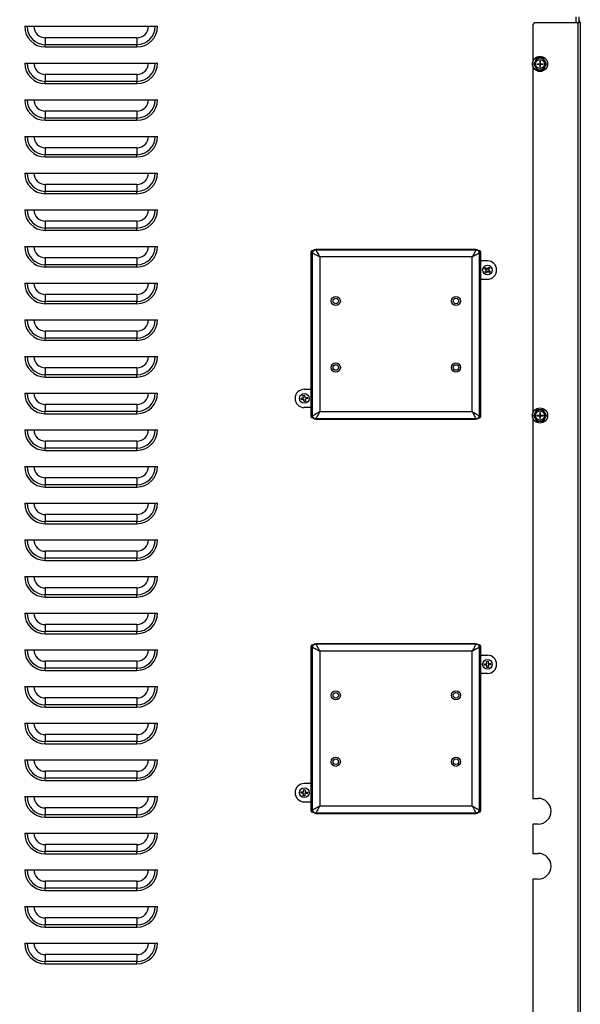
# Model space of a CAD drawing. Units: inches. Extents: x -233 to -6, y -50 to 140.
# Drawn here: x -21 to -6, y -23 to 3 of the extents above; entities that cross this region are included whole.
import ezdxf

# ---------------------------------------------------------------- set-up
doc = ezdxf.new("R2010")
doc.units = ezdxf.units.IN
doc.header["$MEASUREMENT"] = 0
doc.styles.add('SLDTEXTSTYLE0', font='TXT', dxfattribs={"width": 0.75})
doc.dimstyles.new('SLDDIMSTYLE0', dxfattribs={"dimtxt": 1.458333, "dimasz": 0.125, "dimexe": 0, "dimexo": 0.0625, "dimgap": 0.364583, "dimtad": 0, "dimtih": 1, "dimtoh": 1, "dimdec": 1, "dimrnd": 1e-09, "dimzin": 4, "dimdsep": 46, "dimtxsty": 'SLDTEXTSTYLE0', "dimblk1": 'NONE', "dimblk2": 'NONE', "dimsah": 1, "dimcen": 0.09, "dimadec": 0, "dimazin": 1, "dimtfac": 1, "dimtdec": 1, "dimtofl": 0, "dimtmove": 0, "dimatfit": 3, "dimldrblk": 'NONE', "dimfxl": 0, "dimfrac": 2, "dimtolj": 1, "dimtzin": 12, "dimarcsym": 0})

# ---------------------------------------------------------------- blocks, each defined once
blk = doc.blocks.new('_D_3')
at = {"color": 7, "linetype": 'Continuous', "lineweight": 18}
for p, q in [((-46.021, 21.935), (-45.824, 22.918)), ((-45.824, 22.918), (-13.955, 22.918)), ((-46.021, 21.935), (-46.218, 21.935))]:
    blk.add_line(p, q, dxfattribs=at)
at = {"color": 7, "linetype": 'Continuous', "lineweight": 18, "insert": (-49.988, 22.656), "char_height": 1.4583, "attachment_point": 1, "style": 'SLDTEXTSTYLE0'}
blk.add_mtext('72.0', dxfattribs=at)
blk = doc.blocks.new('_None')

msp = doc.modelspace()

# ---------------------------------------------------------------- linework, layer by layer
at = {"color": 8, "linetype": 'Continuous', "lineweight": 25}
for p, q in [((-5.865, 3.371), (-5.865, 3.527)), ((-13.057, -2.873), (-13.073, -2.873)), ((-8.499, -2.873), (-8.514, -2.873)), ((-13.073, -7.385), (-13.057, -7.385)), ((-8.514, -7.385), (-8.499, -7.385)), ((-13.057, -13.623), (-13.073, -13.623)), ((-8.499, -13.623), (-8.514, -13.623)), ((-13.073, -18.135), (-13.057, -18.135)), ((-8.514, -18.135), (-8.499, -18.135))]:
    msp.add_line(p, q, dxfattribs=at)
at = {"color": 7, "linetype": 'Continuous', "lineweight": 25}
for p, q in [((-5.786, 3.371), (-5.786, 3.527)), ((-20.914, 3.268), (-17.289, 3.268)), ((-7.002, 3.371), (-7.052, 3.321)), ((-7.052, 3.321), (-7.052, 2.295)), ((-7.002, 3.371), (-5.82, 3.371)), ((-5.82, 3.371), (-5.82, -44.344)), ((-5.82, 3.371), (-5.752, 3.371)), ((-5.752, 3.371), (-5.752, -44.344)), ((-20.352, 2.956), (-20.352, 2.768)), ((-17.852, 2.956), (-20.352, 2.956)), ((-17.852, 2.956), (-17.852, 2.768)), ((-20.352, 2.706), (-20.352, 2.768)), ((-17.852, 2.768), (-20.352, 2.768)), ((-20.352, 2.706), (-17.852, 2.706)), ((-17.852, 2.706), (-17.852, 2.768)), ((-20.914, 2.268), (-17.289, 2.268)), ((-7.052, 2.188), (-7.052, -7.291)), ((-7.032, 2.239), (-6.996, 2.178)), ((-6.979, 2.334), (-6.997, 2.301)), ((-6.996, 2.178), (-6.976, 2.146)), ((-6.944, 2.396), (-6.979, 2.334)), ((-6.937, 2.249), (-6.937, 2.234)), ((-6.937, 2.249), (-6.859, 2.249)), ((-6.937, 2.234), (-6.859, 2.234)), ((-6.835, 2.398), (-6.873, 2.397)), ((-6.844, 2.327), (-6.859, 2.327)), ((-6.859, 2.327), (-6.859, 2.249)), ((-6.859, 2.249), (-6.844, 2.249)), ((-6.859, 2.234), (-6.859, 2.249)), ((-6.859, 2.249), (-6.852, 2.242)), ((-6.852, 2.242), (-6.859, 2.242)), ((-6.852, 2.242), (-6.859, 2.234)), ((-6.859, 2.234), (-6.844, 2.234)), ((-6.859, 2.234), (-6.859, 2.157)), ((-6.844, 2.157), (-6.859, 2.157)), ((-6.852, 2.242), (-6.844, 2.249)), ((-6.852, 2.249), (-6.852, 2.242)), ((-6.844, 2.234), (-6.852, 2.242)), ((-6.844, 2.242), (-6.852, 2.242)), ((-6.852, 2.242), (-6.852, 2.234)), ((-6.844, 2.327), (-6.844, 2.249)), ((-6.844, 2.234), (-6.844, 2.249)), ((-6.844, 2.249), (-6.767, 2.249)), ((-6.844, 2.234), (-6.844, 2.157)), ((-6.844, 2.234), (-6.767, 2.234)), ((-6.764, 2.399), (-6.835, 2.398)), ((-6.767, 2.249), (-6.767, 2.234)), ((-6.76, 2.087), (-6.725, 2.149)), ((-6.708, 2.305), (-6.728, 2.338)), ((-6.725, 2.149), (-6.707, 2.182)), ((-6.672, 2.244), (-6.708, 2.305)), ((-20.352, 1.956), (-20.352, 1.768)), ((-17.852, 1.956), (-20.352, 1.956)), ((-17.852, 1.956), (-17.852, 1.768)), ((-6.94, 2.084), (-6.869, 2.085)), ((-6.869, 2.085), (-6.831, 2.086)), ((-20.352, 1.706), (-20.352, 1.768)), ((-17.852, 1.768), (-20.352, 1.768)), ((-20.352, 1.706), (-17.852, 1.706)), ((-17.852, 1.706), (-17.852, 1.768)), ((-20.914, 1.268), (-17.289, 1.268)), ((-20.352, 0.956), (-20.352, 0.768)), ((-17.852, 0.956), (-20.352, 0.956)), ((-17.852, 0.956), (-17.852, 0.768)), ((-20.352, 0.706), (-20.352, 0.768)), ((-17.852, 0.768), (-20.352, 0.768)), ((-20.352, 0.706), (-17.852, 0.706)), ((-17.852, 0.706), (-17.852, 0.768)), ((-20.914, 0.268), (-17.289, 0.268)), ((-20.352, -0.044), (-20.352, -0.232)), ((-17.852, -0.044), (-20.352, -0.044)), ((-20.352, -0.294), (-20.352, -0.232)), ((-17.852, -0.232), (-20.352, -0.232)), ((-17.852, -0.044), (-17.852, -0.232)), ((-17.852, -0.294), (-17.852, -0.232)), ((-20.352, -0.294), (-17.852, -0.294)), ((-20.914, -0.732), (-17.289, -0.732)), ((-20.352, -1.044), (-20.352, -1.232)), ((-17.852, -1.044), (-20.352, -1.044)), ((-17.852, -1.044), (-17.852, -1.232)), ((-20.352, -1.294), (-20.352, -1.232)), ((-17.852, -1.232), (-20.352, -1.232)), ((-20.352, -1.294), (-17.852, -1.294)), ((-17.852, -1.294), (-17.852, -1.232)), ((-20.914, -1.732), (-17.289, -1.732)), ((-20.352, -2.044), (-20.352, -2.232)), ((-17.852, -2.044), (-20.352, -2.044)), ((-17.852, -2.044), (-17.852, -2.232)), ((-20.352, -2.294), (-20.352, -2.232)), ((-17.852, -2.232), (-20.352, -2.232)), ((-20.352, -2.294), (-17.852, -2.294)), ((-17.852, -2.294), (-17.852, -2.232)), ((-20.914, -2.732), (-17.289, -2.732)), ((-13.073, -2.873), (-13.098, -2.873)), ((-13.098, -7.385), (-13.098, -2.873)), ((-13.073, -2.873), (-13.073, -2.848)), ((-13.073, -2.848), (-13.04, -2.848)), ((-13.073, -2.873), (-13.073, -7.385)), ((-13.061, -2.917), (-13.067, -2.917)), ((-13.067, -2.917), (-13.067, -7.342)), ((-13.061, -7.342), (-13.061, -2.917)), ((-12.967, -2.823), (-12.967, -2.817)), ((-8.604, -2.817), (-12.967, -2.817)), ((-12.967, -2.823), (-8.604, -2.823)), ((-8.604, -2.823), (-8.604, -2.817)), ((-8.531, -2.848), (-8.499, -2.848)), ((-8.51, -2.917), (-8.51, -7.342)), ((-8.51, -2.917), (-8.504, -2.917)), ((-8.504, -7.342), (-8.504, -2.917)), ((-8.499, -2.873), (-8.499, -2.848)), ((-8.499, -7.385), (-8.499, -2.873)), ((-8.499, -2.873), (-8.474, -2.873)), ((-8.474, -2.873), (-8.474, -7.385)), ((-20.352, -3.044), (-20.352, -3.232)), ((-17.852, -3.044), (-20.352, -3.044)), ((-17.852, -3.044), (-17.852, -3.232)), ((-12.864, -3.02), (-12.864, -7.239)), ((-8.707, -3.02), (-12.864, -3.02)), ((-8.707, -7.239), (-8.707, -3.02)), ((-8.286, -3.129), (-8.474, -3.129)), ((-20.352, -3.294), (-20.352, -3.232)), ((-17.852, -3.232), (-20.352, -3.232)), ((-20.352, -3.294), (-17.852, -3.294)), ((-17.852, -3.294), (-17.852, -3.232)), ((-8.363, -3.34), (-8.336, -3.309)), ((-8.314, -3.382), (-8.363, -3.34)), ((-8.355, -3.43), (-8.314, -3.382)), ((-8.325, -3.456), (-8.355, -3.43)), ((-8.336, -3.309), (-8.288, -3.351)), ((-8.284, -3.408), (-8.325, -3.456)), ((-8.288, -3.351), (-8.246, -3.302)), ((-8.235, -3.449), (-8.284, -3.408)), ((-8.216, -3.328), (-8.257, -3.376)), ((-8.257, -3.376), (-8.208, -3.418)), ((-8.246, -3.302), (-8.216, -3.328)), ((-8.208, -3.418), (-8.235, -3.449)), ((-20.914, -3.732), (-17.289, -3.732)), ((-8.474, -3.629), (-8.286, -3.629)), ((-20.352, -4.044), (-20.352, -4.232)), ((-17.852, -4.044), (-20.352, -4.044)), ((-20.352, -4.294), (-20.352, -4.232)), ((-17.852, -4.232), (-20.352, -4.232)), ((-20.352, -4.294), (-17.852, -4.294)), ((-17.852, -4.044), (-17.852, -4.232)), ((-17.852, -4.294), (-17.852, -4.232)), ((-20.914, -4.732), (-17.289, -4.732)), ((-20.352, -5.044), (-20.352, -5.232)), ((-17.852, -5.044), (-20.352, -5.044)), ((-17.852, -5.044), (-17.852, -5.232)), ((-20.352, -5.294), (-20.352, -5.232)), ((-17.852, -5.232), (-20.352, -5.232)), ((-20.352, -5.294), (-17.852, -5.294)), ((-17.852, -5.294), (-17.852, -5.232)), ((-20.914, -5.732), (-17.289, -5.732)), ((-20.352, -6.044), (-20.352, -6.232)), ((-17.852, -6.044), (-20.352, -6.044)), ((-17.852, -6.044), (-17.852, -6.232)), ((-20.352, -6.294), (-20.352, -6.232)), ((-17.852, -6.232), (-20.352, -6.232)), ((-20.352, -6.294), (-17.852, -6.294)), ((-17.852, -6.294), (-17.852, -6.232)), ((-13.286, -6.629), (-13.098, -6.629)), ((-20.914, -6.732), (-17.289, -6.732)), ((-13.372, -6.874), (-13.309, -6.863)), ((-13.365, -6.914), (-13.372, -6.874)), ((-13.302, -6.902), (-13.365, -6.914)), ((-13.321, -6.8), (-13.28, -6.793)), ((-13.309, -6.863), (-13.321, -6.8)), ((-13.291, -6.965), (-13.302, -6.902)), ((-13.25, -6.958), (-13.291, -6.965)), ((-13.28, -6.793), (-13.269, -6.856)), ((-13.269, -6.856), (-13.206, -6.844)), ((-13.199, -6.884), (-13.262, -6.895)), ((-13.262, -6.895), (-13.25, -6.958)), ((-13.206, -6.844), (-13.199, -6.884)), ((-20.352, -7.044), (-20.352, -7.232)), ((-17.852, -7.044), (-20.352, -7.044)), ((-20.352, -7.294), (-20.352, -7.232)), ((-17.852, -7.232), (-20.352, -7.232)), ((-17.852, -7.044), (-17.852, -7.232)), ((-17.852, -7.294), (-17.852, -7.232)), ((-13.098, -7.129), (-13.286, -7.129)), ((-12.864, -7.239), (-8.707, -7.239)), ((-6.944, -7.189), (-6.979, -7.251)), ((-6.835, -7.188), (-6.873, -7.188)), ((-6.764, -7.187), (-6.835, -7.188)), ((-6.708, -7.281), (-6.728, -7.248)), ((-20.352, -7.294), (-17.852, -7.294)), ((-13.098, -7.385), (-13.073, -7.385)), ((-13.073, -7.41), (-13.073, -7.385)), ((-13.04, -7.41), (-13.073, -7.41)), ((-13.061, -7.342), (-13.067, -7.342)), ((-8.604, -7.435), (-12.967, -7.435)), ((-12.967, -7.435), (-12.967, -7.442)), ((-12.967, -7.442), (-8.604, -7.442)), ((-8.604, -7.435), (-8.604, -7.442)), ((-8.499, -7.41), (-8.531, -7.41)), ((-8.51, -7.342), (-8.504, -7.342)), ((-8.499, -7.41), (-8.499, -7.385)), ((-8.474, -7.385), (-8.499, -7.385)), ((-7.052, -7.397), (-7.052, -17.783)), ((-7.032, -7.346), (-6.996, -7.408)), ((-6.979, -7.251), (-6.997, -7.284)), ((-6.996, -7.408), (-6.976, -7.44)), ((-6.94, -7.501), (-6.869, -7.5)), ((-6.937, -7.337), (-6.937, -7.352)), ((-6.937, -7.337), (-6.859, -7.337)), ((-6.937, -7.352), (-6.859, -7.352)), ((-6.869, -7.5), (-6.831, -7.5)), ((-6.844, -7.259), (-6.859, -7.259)), ((-6.859, -7.259), (-6.859, -7.337)), ((-6.859, -7.337), (-6.844, -7.337)), ((-6.859, -7.352), (-6.859, -7.337)), ((-6.859, -7.337), (-6.852, -7.344)), ((-6.852, -7.344), (-6.859, -7.352)), ((-6.852, -7.344), (-6.859, -7.344)), ((-6.859, -7.352), (-6.859, -7.429)), ((-6.859, -7.352), (-6.844, -7.352)), ((-6.844, -7.429), (-6.859, -7.429)), ((-6.852, -7.337), (-6.852, -7.344)), ((-6.852, -7.344), (-6.844, -7.337)), ((-6.852, -7.344), (-6.852, -7.352)), ((-6.844, -7.352), (-6.852, -7.344)), ((-6.844, -7.344), (-6.852, -7.344)), ((-6.844, -7.259), (-6.844, -7.337)), ((-6.844, -7.337), (-6.767, -7.337)), ((-6.844, -7.352), (-6.844, -7.337)), ((-6.844, -7.352), (-6.844, -7.429)), ((-6.844, -7.352), (-6.767, -7.352)), ((-6.767, -7.337), (-6.767, -7.352)), ((-6.76, -7.499), (-6.725, -7.437)), ((-6.725, -7.437), (-6.707, -7.404)), ((-6.672, -7.342), (-6.708, -7.281)), ((-20.914, -7.732), (-17.289, -7.732)), ((-20.352, -8.044), (-20.352, -8.232)), ((-17.852, -8.044), (-20.352, -8.044)), ((-17.852, -8.044), (-17.852, -8.232)), ((-20.352, -8.294), (-20.352, -8.232)), ((-17.852, -8.232), (-20.352, -8.232)), ((-20.352, -8.294), (-17.852, -8.294)), ((-17.852, -8.294), (-17.852, -8.232)), ((-20.914, -8.732), (-17.289, -8.732)), ((-20.352, -9.044), (-20.352, -9.232)), ((-17.852, -9.044), (-20.352, -9.044)), ((-17.852, -9.044), (-17.852, -9.232)), ((-20.352, -9.294), (-20.352, -9.232)), ((-17.852, -9.232), (-20.352, -9.232)), ((-20.352, -9.294), (-17.852, -9.294)), ((-17.852, -9.294), (-17.852, -9.232)), ((-20.914, -9.732), (-17.289, -9.732)), ((-20.352, -10.044), (-20.352, -10.232)), ((-17.852, -10.044), (-20.352, -10.044)), ((-17.852, -10.044), (-17.852, -10.232)), ((-20.352, -10.294), (-20.352, -10.232)), ((-17.852, -10.232), (-20.352, -10.232)), ((-20.352, -10.294), (-17.852, -10.294)), ((-17.852, -10.294), (-17.852, -10.232)), ((-20.914, -10.732), (-17.289, -10.732)), ((-20.352, -11.044), (-20.352, -11.232)), ((-17.852, -11.044), (-20.352, -11.044)), ((-20.352, -11.294), (-20.352, -11.232)), ((-17.852, -11.232), (-20.352, -11.232)), ((-17.852, -11.044), (-17.852, -11.232)), ((-17.852, -11.294), (-17.852, -11.232)), ((-20.352, -11.294), (-17.852, -11.294)), ((-20.914, -11.732), (-17.289, -11.732)), ((-20.352, -12.044), (-20.352, -12.232)), ((-17.852, -12.044), (-20.352, -12.044)), ((-17.852, -12.044), (-17.852, -12.232)), ((-20.352, -12.294), (-20.352, -12.232)), ((-17.852, -12.232), (-20.352, -12.232)), ((-20.352, -12.294), (-17.852, -12.294)), ((-17.852, -12.294), (-17.852, -12.232)), ((-20.914, -12.732), (-17.289, -12.732)), ((-20.352, -13.044), (-20.352, -13.232)), ((-17.852, -13.044), (-20.352, -13.044)), ((-17.852, -13.044), (-17.852, -13.232)), ((-20.352, -13.294), (-20.352, -13.232)), ((-17.852, -13.232), (-20.352, -13.232)), ((-20.352, -13.294), (-17.852, -13.294)), ((-17.852, -13.294), (-17.852, -13.232)), ((-13.098, -18.135), (-13.098, -13.623)), ((-13.098, -13.623), (-13.073, -13.623)), ((-13.073, -13.598), (-13.04, -13.598)), ((-13.073, -13.598), (-13.073, -13.623)), ((-13.073, -13.623), (-13.073, -18.135)), ((-13.061, -13.667), (-13.067, -13.667)), ((-13.067, -13.667), (-13.067, -18.092)), ((-13.061, -18.092), (-13.061, -13.667)), ((-12.967, -13.573), (-12.967, -13.567)), ((-8.604, -13.567), (-12.967, -13.567)), ((-12.967, -13.573), (-8.604, -13.573)), ((-8.604, -13.573), (-8.604, -13.567)), ((-8.531, -13.598), (-8.499, -13.598)), ((-8.51, -13.667), (-8.51, -18.092)), ((-8.51, -13.667), (-8.504, -13.667)), ((-8.504, -18.092), (-8.504, -13.667)), ((-8.499, -13.598), (-8.499, -13.623)), ((-8.499, -18.135), (-8.499, -13.623)), ((-8.474, -13.623), (-8.499, -13.623)), ((-8.474, -13.623), (-8.474, -18.135)), ((-20.914, -13.732), (-17.289, -13.732)), ((-8.707, -13.77), (-12.864, -13.77)), ((-12.864, -13.77), (-12.864, -17.989)), ((-8.707, -17.989), (-8.707, -13.77)), ((-8.474, -13.879), (-8.286, -13.879)), ((-20.352, -14.044), (-20.352, -14.232)), ((-17.852, -14.044), (-20.352, -14.044)), ((-17.852, -14.044), (-17.852, -14.232)), ((-8.371, -14.114), (-8.307, -14.11)), ((-8.368, -14.154), (-8.371, -14.114)), ((-8.305, -14.15), (-8.368, -14.154)), ((-8.311, -14.047), (-8.27, -14.044)), ((-8.307, -14.11), (-8.311, -14.047)), ((-8.301, -14.214), (-8.305, -14.15)), ((-8.26, -14.212), (-8.301, -14.214)), ((-8.27, -14.044), (-8.266, -14.108)), ((-8.266, -14.108), (-8.203, -14.104)), ((-8.2, -14.144), (-8.264, -14.148)), ((-8.264, -14.148), (-8.26, -14.212)), ((-8.203, -14.104), (-8.2, -14.144)), ((-20.352, -14.294), (-20.352, -14.232)), ((-17.852, -14.232), (-20.352, -14.232)), ((-20.352, -14.294), (-17.852, -14.294)), ((-17.852, -14.294), (-17.852, -14.232)), ((-8.286, -14.379), (-8.474, -14.379)), ((-20.914, -14.732), (-17.289, -14.732)), ((-20.352, -15.044), (-20.352, -15.232)), ((-17.852, -15.044), (-20.352, -15.044)), ((-20.352, -15.294), (-20.352, -15.232)), ((-17.852, -15.232), (-20.352, -15.232)), ((-20.352, -15.294), (-17.852, -15.294)), ((-17.852, -15.044), (-17.852, -15.232)), ((-17.852, -15.294), (-17.852, -15.232)), ((-20.914, -15.732), (-17.289, -15.732)), ((-20.352, -16.044), (-20.352, -16.232)), ((-17.852, -16.044), (-20.352, -16.044)), ((-17.852, -16.044), (-17.852, -16.232)), ((-20.352, -16.294), (-20.352, -16.232)), ((-17.852, -16.232), (-20.352, -16.232)), ((-20.352, -16.294), (-17.852, -16.294)), ((-17.852, -16.294), (-17.852, -16.232)), ((-20.914, -16.732), (-17.289, -16.732)), ((-20.352, -17.044), (-20.352, -17.232)), ((-17.852, -17.044), (-20.352, -17.044)), ((-17.852, -17.044), (-17.852, -17.232)), ((-20.352, -17.294), (-20.352, -17.232)), ((-17.852, -17.232), (-20.352, -17.232)), ((-20.352, -17.294), (-17.852, -17.294)), ((-17.852, -17.294), (-17.852, -17.232)), ((-13.098, -17.379), (-13.286, -17.379)), ((-13.371, -17.642), (-13.367, -17.602)), ((-13.308, -17.647), (-13.371, -17.642)), ((-13.367, -17.602), (-13.304, -17.607)), ((-13.314, -17.711), (-13.308, -17.647)), ((-13.273, -17.715), (-13.314, -17.711)), ((-13.304, -17.607), (-13.298, -17.544)), ((-13.298, -17.544), (-13.258, -17.547)), ((-13.267, -17.651), (-13.273, -17.715)), ((-13.204, -17.657), (-13.267, -17.651)), ((-13.258, -17.547), (-13.263, -17.611)), ((-13.263, -17.611), (-13.2, -17.617)), ((-13.2, -17.617), (-13.204, -17.657)), ((-20.914, -17.732), (-17.289, -17.732)), ((-13.286, -17.879), (-13.098, -17.879)), ((-7.052, -17.783), (-6.902, -17.783)), ((-20.352, -18.044), (-20.352, -18.232)), ((-17.852, -18.044), (-20.352, -18.044)), ((-20.352, -18.294), (-20.352, -18.232)), ((-17.852, -18.232), (-20.352, -18.232)), ((-17.852, -18.044), (-17.852, -18.232)), ((-17.852, -18.294), (-17.852, -18.232)), ((-13.073, -18.135), (-13.098, -18.135)), ((-13.073, -18.135), (-13.073, -18.16)), ((-13.04, -18.16), (-13.073, -18.16)), ((-13.061, -18.092), (-13.067, -18.092)), ((-8.604, -18.185), (-12.967, -18.185)), ((-12.967, -18.185), (-12.967, -18.192)), ((-12.967, -18.192), (-8.604, -18.192)), ((-12.864, -17.989), (-8.707, -17.989)), ((-8.604, -18.185), (-8.604, -18.192)), ((-8.499, -18.16), (-8.531, -18.16)), ((-8.51, -18.092), (-8.504, -18.092)), ((-8.499, -18.135), (-8.499, -18.16)), ((-8.499, -18.135), (-8.474, -18.135)), ((-20.352, -18.294), (-17.852, -18.294)), ((-7.052, -18.483), (-7.052, -19.283)), ((-6.902, -18.483), (-7.052, -18.483)), ((-20.914, -18.732), (-17.289, -18.732)), ((-20.352, -19.044), (-20.352, -19.232)), ((-17.852, -19.044), (-20.352, -19.044)), ((-17.852, -19.044), (-17.852, -19.232)), ((-20.352, -19.294), (-20.352, -19.232)), ((-17.852, -19.232), (-20.352, -19.232)), ((-20.352, -19.294), (-17.852, -19.294)), ((-17.852, -19.294), (-17.852, -19.232)), ((-7.052, -19.283), (-6.902, -19.283)), ((-20.914, -19.732), (-17.289, -19.732)), ((-20.352, -20.044), (-20.352, -20.232)), ((-17.852, -20.044), (-20.352, -20.044)), ((-17.852, -20.044), (-17.852, -20.232)), ((-7.052, -19.983), (-7.052, -24.562)), ((-6.902, -19.983), (-7.052, -19.983)), ((-20.352, -20.294), (-20.352, -20.232)), ((-17.852, -20.232), (-20.352, -20.232)), ((-20.352, -20.294), (-17.852, -20.294)), ((-17.852, -20.294), (-17.852, -20.232)), ((-20.914, -20.732), (-17.289, -20.732)), ((-20.352, -21.044), (-20.352, -21.232)), ((-17.852, -21.044), (-20.352, -21.044)), ((-17.852, -21.044), (-17.852, -21.232)), ((-20.352, -21.294), (-20.352, -21.232)), ((-17.852, -21.232), (-20.352, -21.232)), ((-20.352, -21.294), (-17.852, -21.294)), ((-17.852, -21.294), (-17.852, -21.232)), ((-20.914, -21.732), (-17.289, -21.732)), ((-20.352, -22.044), (-20.352, -22.232)), ((-17.852, -22.044), (-20.352, -22.044)), ((-20.352, -22.294), (-20.352, -22.232)), ((-17.852, -22.232), (-20.352, -22.232)), ((-17.852, -22.044), (-17.852, -22.232)), ((-17.852, -22.294), (-17.852, -22.232)), ((-20.352, -22.294), (-17.852, -22.294))]:
    msp.add_line(p, q, dxfattribs=at)
for centre, radius in [((-6.852, 2.242), 0.207), ((-6.852, 2.242), 0.125), ((-8.286, -3.379), 0.132), ((-12.426, -4.223), 0.125), ((-12.426, -4.223), 0.075), ((-9.145, -4.223), 0.125), ((-9.145, -4.223), 0.075), ((-12.426, -6.035), 0.125), ((-12.426, -6.035), 0.075), ((-9.145, -6.035), 0.125), ((-9.145, -6.035), 0.075), ((-13.286, -6.879), 0.132), ((-6.852, -7.344), 0.207), ((-6.852, -7.344), 0.125), ((-8.286, -14.129), 0.132), ((-12.426, -14.973), 0.125), ((-12.426, -14.973), 0.075), ((-9.145, -14.973), 0.125), ((-9.145, -14.973), 0.075), ((-12.426, -16.785), 0.125), ((-12.426, -16.785), 0.075), ((-9.145, -16.785), 0.125), ((-9.145, -16.785), 0.075), ((-13.286, -17.629), 0.132)]:
    msp.add_circle(centre, radius, dxfattribs=at)
for centre, radius, start, end in [((-20.352, 3.268), 0.563, 180, 270), ((-20.352, 3.268), 0.5, 180, 270), ((-20.352, 3.268), 0.312, 180, 270), ((-17.852, 3.268), 0.563, 270, 0), ((-17.852, 3.268), 0.5, 270, 0), ((-17.852, 3.268), 0.313, 270, 0), ((-5.82, 3.371), 0.0676, 0, 60), ((-20.352, 2.268), 0.563, 180, 270), ((-20.352, 2.268), 0.5, 180, 270), ((-20.352, 2.268), 0.313, 180, 270), ((-17.852, 2.268), 0.563, 270, 0), ((-17.852, 2.268), 0.5, 270, 0), ((-17.852, 2.268), 0.312, 270, 0), ((-6.852, 2.242), 0.157, 157.6629, 203.8123), ((-6.852, 2.242), 0.157, 97.6629, 143.8123), ((-6.852, 2.242), 0.157, 37.6629, 83.8123), ((-6.852, 2.242), 0.157, 277.6629, 323.8123), ((-6.852, 2.242), 0.157, 337.6629, 23.8123), ((-6.852, 2.242), 0.157, 217.6629, 263.8123), ((-20.352, 1.268), 0.563, 180, 270), ((-20.352, 1.268), 0.5, 180, 270), ((-20.352, 1.268), 0.313, 180, 270), ((-17.852, 1.268), 0.563, 270, 0), ((-17.852, 1.268), 0.5, 270, 0), ((-17.852, 1.268), 0.312, 270, 0), ((-20.352, 0.268), 0.563, 180, 270), ((-20.352, 0.268), 0.5, 180, 270), ((-20.352, 0.268), 0.313, 180, 270), ((-17.852, 0.268), 0.563, 270, 0), ((-17.852, 0.268), 0.5, 270, 0), ((-17.852, 0.268), 0.312, 270, 0), ((-20.352, -0.732), 0.563, 180, 270), ((-20.352, -0.732), 0.5, 180, 270), ((-20.352, -0.732), 0.313, 180, 270), ((-17.852, -0.732), 0.563, 270, 0), ((-17.852, -0.732), 0.5, 270, 0), ((-17.852, -0.732), 0.312, 270, 0), ((-20.352, -1.732), 0.563, 180, 270), ((-20.352, -1.732), 0.5, 180, 270), ((-20.352, -1.732), 0.313, 180, 270), ((-17.852, -1.732), 0.563, 270, 0), ((-17.852, -1.732), 0.5, 270, 0), ((-17.852, -1.732), 0.312, 270, 0), ((-20.352, -2.732), 0.563, 180, 270), ((-20.352, -2.732), 0.5, 180, 270), ((-20.352, -2.732), 0.313, 180, 270), ((-17.852, -2.732), 0.563, 270, 0), ((-17.852, -2.732), 0.5, 270, 0), ((-17.852, -2.732), 0.313, 270, 0), ((-13.073, -2.873), 0.025, 90, 180), ((-12.967, -2.917), 0.1, 90, 180), ((-8.604, -2.917), 0.1, 0, 90), ((-8.499, -2.873), 0.025, 0, 90), ((-8.286, -3.379), 0.25, 270, 90), ((-20.352, -3.732), 0.563, 180, 270), ((-20.352, -3.732), 0.5, 180, 270), ((-20.352, -3.732), 0.313, 180, 270), ((-17.852, -3.732), 0.563, 270, 0), ((-17.852, -3.732), 0.5, 270, 0), ((-17.852, -3.732), 0.312, 270, 0), ((-20.352, -4.732), 0.563, 180, 270), ((-20.352, -4.732), 0.5, 180, 270), ((-20.352, -4.732), 0.313, 180, 270), ((-17.852, -4.732), 0.563, 270, 0), ((-17.852, -4.732), 0.5, 270, 0), ((-17.852, -4.732), 0.313, 270, 0), ((-20.352, -5.732), 0.563, 180, 270), ((-20.352, -5.732), 0.5, 180, 270), ((-20.352, -5.732), 0.313, 180, 270), ((-17.852, -5.732), 0.563, 270, 0), ((-17.852, -5.732), 0.5, 270, 0), ((-17.852, -5.732), 0.312, 270, 0), ((-13.286, -6.879), 0.25, 90, 270), ((-20.352, -6.732), 0.563, 180, 270), ((-20.352, -6.732), 0.5, 180, 270), ((-20.352, -6.732), 0.313, 180, 270), ((-17.852, -6.732), 0.563, 270, 0), ((-17.852, -6.732), 0.5, 270, 0), ((-17.852, -6.732), 0.313, 270, 0), ((-6.852, -7.344), 0.157, 97.6629, 143.8123), ((-6.852, -7.344), 0.157, 37.6629, 83.8123), ((-13.073, -7.385), 0.025, 180, 270), ((-12.967, -7.342), 0.1, 180, 270), ((-8.604, -7.342), 0.1, 270, 0), ((-8.499, -7.385), 0.025, 270, 0), ((-6.852, -7.344), 0.157, 157.6629, 203.8123), ((-6.852, -7.344), 0.157, 217.6629, 263.8123), ((-6.852, -7.344), 0.157, 277.6629, 323.8123), ((-6.852, -7.344), 0.157, 337.6629, 23.8123), ((-20.352, -7.732), 0.563, 180, 270), ((-20.352, -7.732), 0.5, 180, 270), ((-20.352, -7.732), 0.313, 180, 270), ((-17.852, -7.732), 0.562, 270, 0), ((-17.852, -7.732), 0.5, 270, 0), ((-17.852, -7.732), 0.313, 270, 0), ((-20.352, -8.732), 0.563, 180, 270), ((-20.352, -8.732), 0.5, 180, 270), ((-20.352, -8.732), 0.313, 180, 270), ((-17.852, -8.732), 0.562, 270, 0), ((-17.852, -8.732), 0.5, 270, 0), ((-17.852, -8.732), 0.313, 270, 0), ((-20.352, -9.732), 0.563, 180, 270), ((-20.352, -9.732), 0.5, 180, 270), ((-20.352, -9.732), 0.313, 180, 270), ((-17.852, -9.732), 0.562, 270, 0), ((-17.852, -9.732), 0.5, 270, 0), ((-17.852, -9.732), 0.312, 270, 0), ((-20.352, -10.732), 0.563, 180, 270), ((-20.352, -10.732), 0.5, 180, 270), ((-20.352, -10.732), 0.313, 180, 270), ((-17.852, -10.732), 0.562, 270, 0), ((-17.852, -10.732), 0.5, 270, 0), ((-17.852, -10.732), 0.312, 270, 0), ((-20.352, -11.732), 0.563, 180, 270), ((-20.352, -11.732), 0.5, 180, 270), ((-20.352, -11.732), 0.313, 180, 270), ((-17.852, -11.732), 0.562, 270, 0), ((-17.852, -11.732), 0.5, 270, 0), ((-17.852, -11.732), 0.312, 270, 0), ((-20.352, -12.732), 0.563, 180, 270), ((-20.352, -12.732), 0.5, 180, 270), ((-20.352, -12.732), 0.313, 180, 270), ((-17.852, -12.732), 0.562, 270, 0), ((-17.852, -12.732), 0.5, 270, 0), ((-17.852, -12.732), 0.312, 270, 0), ((-13.073, -13.623), 0.025, 90, 180), ((-12.967, -13.667), 0.1, 90, 180), ((-8.604, -13.667), 0.1, 0, 90), ((-8.499, -13.623), 0.025, 0, 90), ((-20.352, -13.732), 0.563, 180, 270), ((-20.352, -13.732), 0.5, 180, 270), ((-20.352, -13.732), 0.313, 180, 270), ((-17.852, -13.732), 0.562, 270, 0), ((-17.852, -13.732), 0.5, 270, 0), ((-17.852, -13.732), 0.312, 270, 0), ((-8.286, -14.129), 0.25, 270, 90), ((-20.352, -14.732), 0.563, 180, 270), ((-20.352, -14.732), 0.5, 180, 270), ((-20.352, -14.732), 0.313, 180, 270), ((-17.852, -14.732), 0.563, 270, 0), ((-17.852, -14.732), 0.5, 270, 0), ((-17.852, -14.732), 0.313, 270, 0), ((-20.352, -15.732), 0.563, 180, 270), ((-20.352, -15.732), 0.5, 180, 270), ((-20.352, -15.732), 0.313, 180, 270), ((-17.852, -15.732), 0.563, 270, 0), ((-17.852, -15.732), 0.5, 270, 0), ((-17.852, -15.732), 0.312, 270, 0), ((-20.352, -16.732), 0.563, 180, 270), ((-20.352, -16.732), 0.5, 180, 270), ((-20.352, -16.732), 0.313, 180, 270), ((-17.852, -16.732), 0.562, 270, 0), ((-17.852, -16.732), 0.5, 270, 0), ((-17.852, -16.732), 0.313, 270, 0), ((-13.286, -17.629), 0.25, 90, 270), ((-20.352, -17.732), 0.563, 180, 270), ((-20.352, -17.732), 0.5, 180, 270), ((-20.352, -17.732), 0.312, 180, 270), ((-17.852, -17.732), 0.562, 270, 0), ((-17.852, -17.732), 0.5, 270, 0), ((-17.852, -17.732), 0.312, 270, 0), ((-6.902, -18.133), 0.35, 270, 90), ((-13.073, -18.135), 0.025, 180, 270), ((-12.967, -18.092), 0.1, 180, 270), ((-8.604, -18.092), 0.1, 270, 0), ((-8.499, -18.135), 0.025, 270, 0), ((-20.352, -18.732), 0.563, 180, 270), ((-20.352, -18.732), 0.5, 180, 270), ((-20.352, -18.732), 0.313, 180, 270), ((-17.852, -18.732), 0.562, 270, 0), ((-17.852, -18.732), 0.5, 270, 0), ((-17.852, -18.732), 0.313, 270, 0), ((-6.902, -19.633), 0.35, 270, 90), ((-20.352, -19.732), 0.563, 180, 270), ((-20.352, -19.732), 0.5, 180, 270), ((-20.352, -19.732), 0.312, 180, 270), ((-17.852, -19.732), 0.562, 270, 0), ((-17.852, -19.732), 0.5, 270, 0), ((-17.852, -19.732), 0.312, 270, 0), ((-20.352, -20.732), 0.563, 180, 270), ((-20.352, -20.732), 0.5, 180, 270), ((-20.352, -20.732), 0.313, 180, 270), ((-17.852, -20.732), 0.562, 270, 0), ((-17.852, -20.732), 0.5, 270, 0), ((-17.852, -20.732), 0.313, 270, 0), ((-20.352, -21.732), 0.563, 180, 270), ((-20.352, -21.732), 0.5, 180, 270), ((-20.352, -21.732), 0.312, 180, 270), ((-17.852, -21.732), 0.562, 270, 0), ((-17.852, -21.732), 0.5, 270, 0), ((-17.852, -21.732), 0.312, 270, 0)]:
    msp.add_arc(centre, radius, start, end, dxfattribs=at)
for points, knots in [([(-6.997, 2.301), (-7.003, 2.291), (-7.015, 2.27), (-7.027, 2.249), (-7.032, 2.239)], [0, 0, 0, 0, 0.514884, 1, 1, 1, 1]), ([(-6.873, 2.397), (-6.886, 2.397), (-6.91, 2.397), (-6.934, 2.397), (-6.944, 2.396)], [0, 0, 0, 0, 0.56147, 1, 1, 1, 1]), ([(-6.728, 2.338), (-6.734, 2.348), (-6.746, 2.368), (-6.758, 2.389), (-6.764, 2.399)], [0, 0, 0, 0, 0.50971, 1, 1, 1, 1]), ([(-6.707, 2.182), (-6.701, 2.193), (-6.689, 2.213), (-6.677, 2.234), (-6.672, 2.244)], [0, 0, 0, 0, 0.514884, 1, 1, 1, 1]), ([(-6.976, 2.146), (-6.97, 2.135), (-6.958, 2.115), (-6.946, 2.094), (-6.94, 2.084)], [0, 0, 0, 0, 0.50971, 1, 1, 1, 1]), ([(-6.831, 2.086), (-6.818, 2.086), (-6.794, 2.086), (-6.77, 2.087), (-6.76, 2.087)], [0, 0, 0, 0, 0.56147, 1, 1, 1, 1]), ([(-13.061, -2.917), (-13.059, -2.904), (-13.056, -2.88), (-13.034, -2.85), (-13.003, -2.828), (-12.979, -2.825), (-12.967, -2.823)], [0, 0, 0, 0, 0.25691, 0.5, 0.743086, 1, 1, 1, 1]), ([(-13.061, -2.917), (-13.058, -2.917), (-13.052, -2.918), (-13.03, -2.927), (-12.989, -2.948), (-12.929, -2.982), (-12.885, -3.007), (-12.864, -3.02)], [0, 0, 0, 0, 0.12297, 0.250643, 0.500017, 0.749843, 1, 1, 1, 1]), ([(-12.967, -2.823), (-12.966, -2.826), (-12.965, -2.831), (-12.956, -2.854), (-12.935, -2.894), (-12.902, -2.955), (-12.876, -2.998), (-12.864, -3.02)], [0, 0, 0, 0, 0.122967, 0.250643, 0.500017, 0.749843, 1, 1, 1, 1]), ([(-8.604, -2.823), (-8.605, -2.826), (-8.606, -2.831), (-8.615, -2.854), (-8.636, -2.894), (-8.67, -2.955), (-8.695, -2.998), (-8.707, -3.02)], [0, 0, 0, 0, 0.1229696, 0.2506429, 0.5000175, 0.7498432, 1, 1, 1, 1]), ([(-8.707, -3.02), (-8.686, -3.007), (-8.642, -2.982), (-8.582, -2.948), (-8.541, -2.927), (-8.519, -2.918), (-8.513, -2.917), (-8.51, -2.917)], [0, 0, 0, 0, 0.250157, 0.499983, 0.749357, 0.877033, 1, 1, 1, 1]), ([(-8.604, -2.823), (-8.592, -2.825), (-8.568, -2.828), (-8.537, -2.85), (-8.516, -2.88), (-8.512, -2.904), (-8.51, -2.917)], [0, 0, 0, 0, 0.256907, 0.5, 0.743083, 1, 1, 1, 1]), ([(-13.061, -7.342), (-13.058, -7.341), (-13.052, -7.34), (-13.03, -7.331), (-12.989, -7.31), (-12.929, -7.276), (-12.885, -7.251), (-12.864, -7.239)], [0, 0, 0, 0, 0.122967, 0.250643, 0.500017, 0.749843, 1, 1, 1, 1]), ([(-12.864, -7.239), (-12.876, -7.26), (-12.902, -7.304), (-12.935, -7.364), (-12.956, -7.405), (-12.965, -7.427), (-12.966, -7.433), (-12.967, -7.435)], [0, 0, 0, 0, 0.250157, 0.499983, 0.749357, 0.87703, 1, 1, 1, 1]), ([(-8.707, -7.239), (-8.695, -7.26), (-8.67, -7.304), (-8.636, -7.364), (-8.615, -7.405), (-8.606, -7.427), (-8.605, -7.433), (-8.604, -7.435)], [0, 0, 0, 0, 0.250157, 0.499983, 0.749357, 0.877033, 1, 1, 1, 1]), ([(-8.707, -7.239), (-8.686, -7.251), (-8.642, -7.276), (-8.582, -7.31), (-8.541, -7.331), (-8.519, -7.34), (-8.513, -7.341), (-8.51, -7.342)], [0, 0, 0, 0, 0.250157, 0.499983, 0.749357, 0.87703, 1, 1, 1, 1]), ([(-6.873, -7.188), (-6.886, -7.189), (-6.91, -7.189), (-6.934, -7.189), (-6.944, -7.189)], [0, 0, 0, 0, 0.56147, 1, 1, 1, 1]), ([(-6.728, -7.248), (-6.734, -7.238), (-6.746, -7.217), (-6.758, -7.197), (-6.764, -7.187)], [0, 0, 0, 0, 0.50971, 1, 1, 1, 1]), ([(-12.967, -7.435), (-12.979, -7.434), (-13.003, -7.43), (-13.034, -7.409), (-13.056, -7.378), (-13.059, -7.354), (-13.061, -7.342)], [0, 0, 0, 0, 0.25691, 0.5, 0.7430832, 1, 1, 1, 1]), ([(-8.51, -7.342), (-8.512, -7.354), (-8.516, -7.378), (-8.537, -7.409), (-8.568, -7.43), (-8.592, -7.434), (-8.604, -7.435)], [0, 0, 0, 0, 0.25691, 0.5, 0.743086, 1, 1, 1, 1]), ([(-6.997, -7.284), (-7.003, -7.295), (-7.015, -7.316), (-7.027, -7.336), (-7.032, -7.346)], [0, 0, 0, 0, 0.514884, 1, 1, 1, 1]), ([(-6.976, -7.44), (-6.97, -7.451), (-6.958, -7.471), (-6.946, -7.491), (-6.94, -7.501)], [0, 0, 0, 0, 0.50971, 1, 1, 1, 1]), ([(-6.831, -7.5), (-6.818, -7.5), (-6.794, -7.499), (-6.77, -7.499), (-6.76, -7.499)], [0, 0, 0, 0, 0.56147, 1, 1, 1, 1]), ([(-6.707, -7.404), (-6.701, -7.393), (-6.689, -7.372), (-6.677, -7.352), (-6.672, -7.342)], [0, 0, 0, 0, 0.514884, 1, 1, 1, 1]), ([(-13.061, -13.667), (-13.059, -13.654), (-13.056, -13.63), (-13.034, -13.6), (-13.003, -13.578), (-12.979, -13.575), (-12.967, -13.573)], [0, 0, 0, 0, 0.25691, 0.5, 0.743086, 1, 1, 1, 1]), ([(-13.061, -13.667), (-13.058, -13.667), (-13.052, -13.668), (-13.03, -13.677), (-12.989, -13.698), (-12.929, -13.732), (-12.885, -13.757), (-12.864, -13.77)], [0, 0, 0, 0, 0.12297, 0.250643, 0.500017, 0.749843, 1, 1, 1, 1]), ([(-12.967, -13.573), (-12.966, -13.576), (-12.965, -13.581), (-12.956, -13.604), (-12.935, -13.644), (-12.902, -13.705), (-12.876, -13.748), (-12.864, -13.77)], [0, 0, 0, 0, 0.122967, 0.250643, 0.500017, 0.749843, 1, 1, 1, 1]), ([(-8.604, -13.573), (-8.605, -13.576), (-8.606, -13.581), (-8.615, -13.604), (-8.636, -13.644), (-8.67, -13.705), (-8.695, -13.748), (-8.707, -13.77)], [0, 0, 0, 0, 0.12297, 0.250643, 0.500017, 0.749843, 1, 1, 1, 1]), ([(-8.707, -13.77), (-8.686, -13.757), (-8.642, -13.732), (-8.582, -13.698), (-8.541, -13.677), (-8.519, -13.668), (-8.513, -13.667), (-8.51, -13.667)], [0, 0, 0, 0, 0.250157, 0.499983, 0.749357, 0.877033, 1, 1, 1, 1]), ([(-8.604, -13.573), (-8.592, -13.575), (-8.568, -13.578), (-8.537, -13.6), (-8.516, -13.63), (-8.512, -13.654), (-8.51, -13.667)], [0, 0, 0, 0, 0.256907, 0.5, 0.743083, 1, 1, 1, 1]), ([(-13.061, -18.092), (-13.058, -18.091), (-13.052, -18.09), (-13.03, -18.081), (-12.989, -18.06), (-12.929, -18.026), (-12.885, -18.001), (-12.864, -17.989)], [0, 0, 0, 0, 0.1229667, 0.2506428, 0.5000175, 0.7498432, 1, 1, 1, 1]), ([(-12.967, -18.185), (-12.979, -18.184), (-13.003, -18.18), (-13.034, -18.159), (-13.056, -18.128), (-13.059, -18.104), (-13.061, -18.092)], [0, 0, 0, 0, 0.25691, 0.5, 0.743083, 1, 1, 1, 1]), ([(-12.864, -17.989), (-12.876, -18.01), (-12.902, -18.054), (-12.935, -18.114), (-12.956, -18.155), (-12.965, -18.177), (-12.966, -18.183), (-12.967, -18.185)], [0, 0, 0, 0, 0.250157, 0.499983, 0.749357, 0.87703, 1, 1, 1, 1]), ([(-8.707, -17.989), (-8.695, -18.01), (-8.67, -18.054), (-8.636, -18.114), (-8.615, -18.155), (-8.606, -18.177), (-8.605, -18.183), (-8.604, -18.185)], [0, 0, 0, 0, 0.250157, 0.499983, 0.749357, 0.877033, 1, 1, 1, 1]), ([(-8.707, -17.989), (-8.686, -18.001), (-8.642, -18.026), (-8.582, -18.06), (-8.541, -18.081), (-8.519, -18.09), (-8.513, -18.091), (-8.51, -18.092)], [0, 0, 0, 0, 0.2501568, 0.4999825, 0.7493571, 0.8770304, 1, 1, 1, 1]), ([(-8.51, -18.092), (-8.512, -18.104), (-8.516, -18.128), (-8.537, -18.159), (-8.568, -18.18), (-8.592, -18.184), (-8.604, -18.185)], [0, 0, 0, 0, 0.25691, 0.5, 0.7430859, 1, 1, 1, 1])]:
    msp.add_open_spline(points, degree=3, knots=knots, dxfattribs=at)

# ---------------------------------------------------------------- dimensions: what is measured, and where the dimension line sits
at = {"color": 7, "linetype": 'Continuous', "lineweight": 18}
dim = msp.add_ordinate_dim(feature_location=(-13.905, 22.918), offset=(-32.313, -0.983), dtype=0, origin=(-39.235, -49.054), dimstyle='SLDDIMSTYLE0', dxfattribs=at)
dim.commit()
dim.dimension.update_dxf_attribs({"geometry": '_D_3', "text_midpoint": (-48.103, 21.935)})

doc.saveas('drawing.dxf')
